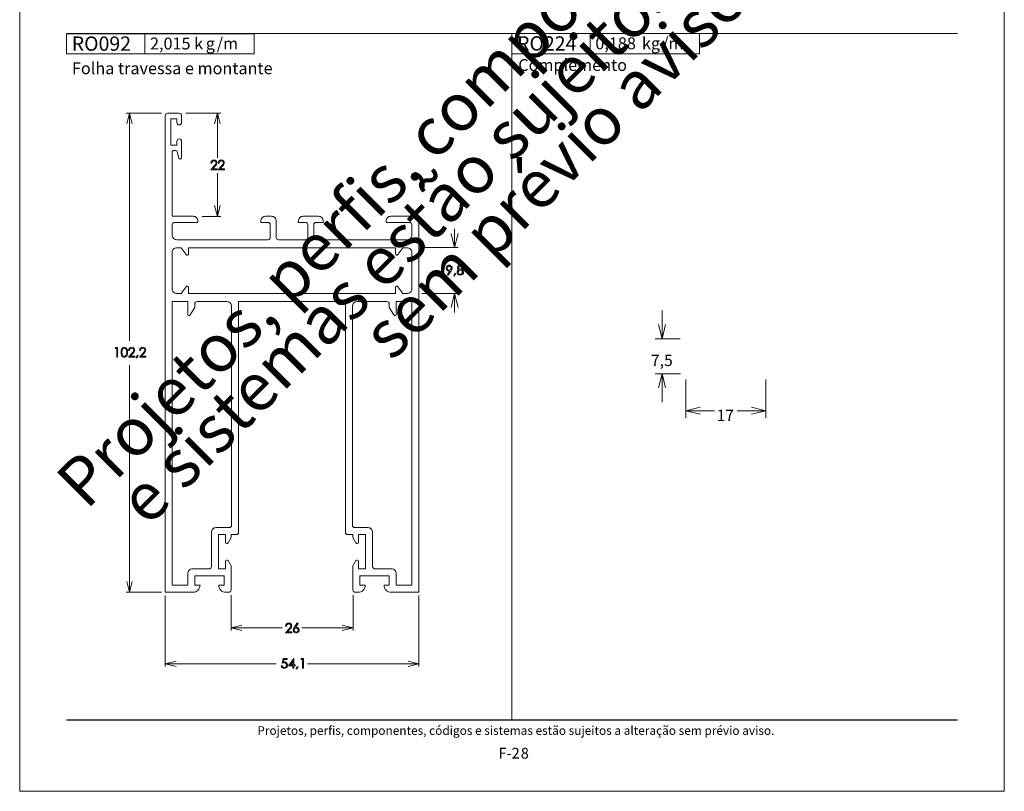
# Model space of a CAD drawing. Units: millimetres. Extents: x 2273 to 3633, y -1042 to 1274.
# Drawn here: x 3193 to 3403, y -408 to -243 of the extents above; entities that cross this region are included whole.
import ezdxf

# ---------------------------------------------------------------- set-up
doc = ezdxf.new("R2010")
doc.units = ezdxf.units.MM
doc.header["$MEASUREMENT"] = 0
doc.layers.add('A4', color=7, linetype='Continuous', lineweight=0, plot=False)
doc.layers.add('MARGEM-1', color=7, linetype='Continuous', lineweight=13, plot=False)
for name, color, linetype, lineweight in [('Camada 1', 7, 'Continuous', 0), ('Layer 1', 7, 'Continuous', 0), ('Level 1', 3, 'Continuous', 0)]:
    doc.layers.add(name, color=color, linetype=linetype, lineweight=lineweight)
doc.styles.add('0', font='txt', dxfattribs={"height": 1})
doc.styles.add('12', font='txt', dxfattribs={"height": 1})
doc.styles.add('13', font='txt', dxfattribs={"height": 1})
doc.styles.add('14', font='txt', dxfattribs={"height": 1})
doc.styles.add('15', font='txt', dxfattribs={"height": 1})
doc.styles.add('16', font='txt', dxfattribs={"height": 1})
doc.styles.add('4', font='txt', dxfattribs={"height": 1})
doc.styles.add('6', font='txt', dxfattribs={"height": 1})
doc.styles.add('7', font='txt', dxfattribs={"height": 1})
doc.styles.add('8', font='txt', dxfattribs={"height": 1})
doc.styles.add('9', font='txt', dxfattribs={"height": 1})

# ---------------------------------------------------------------- blocks, each defined once
blk = doc.blocks.new('*U76')
at = {"layer": 'Level 1', "color": 7, "linetype": 'Continuous', "lineweight": 0, "flags": 128}
for points in [[(-27.01, 50.51), (-27.01, -51.09), (-21.08, -51.09, 0.414214), (-19.58, -49.59), (-20.71, -49.59), (-20.71, -47.59), (-14.46, -47.59), (-14.46, -49.59), (-15.58, -49.59, 0.414214), (-14.08, -51.09), (-13.46, -51.09, 0.414214), (-12.96, -50.59), (-12.96, -45.45), (-13.6, -44.34, 0.767327), (-14.16, -44.49), (-14.16, -46.09), (-15.66, -46.09), (-15.66, -38.79), (-14.16, -38.79), (-14.16, -40.39, 0.767335), (-13.6, -40.54), (-12.96, -39.43), (-12.96, -38.79), (-11.86, -38.79, 0.414214), (-11.36, -38.29), (-11.36, 10.91), (11.44, 10.91), (11.44, -38.29, 0.414214), (11.94, -38.79), (13.04, -38.79), (13.04, -39.43), (13.68, -40.54, 0.767335), (14.24, -40.39), (14.24, -38.79), (15.74, -38.79), (15.74, -46.09), (14.24, -46.09), (14.24, -44.49, 0.767327), (13.68, -44.34), (13.04, -45.45), (13.04, -50.59, 0.414214), (13.54, -51.09), (14.17, -51.09, 0.414214), (15.67, -49.59), (14.54, -49.59), (14.54, -47.59), (20.79, -47.59), (20.79, -49.59), (19.67, -49.59, 0.414214), (21.17, -51.09), (27.09, -51.09), (27.09, 29.11), (21.09, 29.11, 0.414214), (20.09, 28.11), (20.09, 27.81), (25.09, 27.81, -0.414214), (25.59, 27.31), (25.59, 25.11, -0.414214), (24.59, 24.11), (5.19, 24.11, -0.414214), (4.69, 24.61), (4.69, 27.31, -0.414214), (5.19, 27.81), (6.69, 27.81), (6.69, 28.11, 0.414214), (5.69, 29.11), (2.39, 29.11, 0.414214), (1.39, 28.11), (1.39, 27.81), (2.89, 27.81, -0.414214), (3.39, 27.31), (3.39, 24.61, -0.414214), (2.89, 24.11), (-2.81, 24.11, -0.414214), (-3.31, 24.61), (-3.31, 28.11, 0.414214), (-4.31, 29.11), (-5.61, 29.11, 0.414214), (-6.61, 28.11), (-6.61, 27.81), (-5.11, 27.81, -0.414214), (-4.61, 27.31), (-4.61, 24.61, -0.414214), (-5.11, 24.11), (-24.51, 24.11, -0.414214), (-25.51, 25.11), (-25.51, 27.31, -0.414214), (-25.01, 27.81), (-20.01, 27.81), (-20.01, 28.11, 0.414214), (-21.01, 29.11), (-25.51, 29.11), (-25.51, 42.81, -0.414214), (-25.21, 43.11), (-24.74, 43.11, -0.341523), (-24.45, 42.89), (-24.1, 41.54, 0.880262), (-23.51, 41.61), (-23.51, 45.11, 1), (-24.51, 45.11), (-24.51, 44.31), (-25.81, 44.31), (-25.81, 49.91), (-24.51, 49.91), (-24.51, 49.11, 1), (-23.51, 49.11), (-23.51, 50.51, 0.414214), (-24.11, 51.11), (-26.41, 51.11, 0.414214)], [(22.09, 12.61), (-22.01, 12.61), (-22.01, 13.91, 0.729155), (-22.55, 14.09), (-23.61, 12.61), (-24.51, 12.61, -0.414214), (-25.51, 13.61), (-25.51, 21.41, -0.414214), (-24.51, 22.41), (-23.61, 22.41), (-22.55, 20.94, 0.729155), (-22.01, 21.11), (-22.01, 22.41), (22.09, 22.41), (22.09, 21.11, 0.729155), (22.64, 20.94), (23.69, 22.41), (24.59, 22.41, -0.414214), (25.59, 21.41), (25.59, 13.61, -0.414214), (24.59, 12.61), (23.69, 12.61), (22.64, 14.09, 0.729155), (22.09, 13.91)], [(-13.86, 10.91, -0.414214), (-12.86, 9.91), (-12.86, -36.79, -0.414214), (-13.36, -37.29), (-16.16, -37.29, 0.414214), (-17.16, -38.29), (-17.16, -45.59, -0.414214), (-17.66, -46.09), (-21.21, -46.09, 0.414214), (-22.21, -47.09), (-22.21, -49.59), (-25.51, -49.59), (-25.51, 10.91), (-22.21, 10.91), (-22.21, 8.21, 0.76732), (-21.65, 8.06), (-20.71, 9.69), (-20.71, 10.41, -0.414214), (-20.21, 10.91)], [(12.94, -36.79), (12.94, 9.91, -0.414218), (13.94, 10.91), (20.29, 10.91, -0.414214), (20.79, 10.41), (20.79, 9.69), (21.73, 8.06, 0.76732), (22.29, 8.21), (22.29, 10.91), (25.59, 10.91), (25.59, -49.59), (22.29, -49.59), (22.29, -47.09, 0.414214), (21.29, -46.09), (17.74, -46.09, -0.414214), (17.24, -45.59), (17.24, -38.29, 0.414214), (16.24, -37.29), (13.44, -37.29, -0.414214)]]:
    blk.add_lwpolyline(points, format="xyb", close=True, dxfattribs=at)

msp = doc.modelspace()

# ---------------------------------------------------------------- linework, layer by layer
at = {"layer": 'A4', "color": 7, "flags": 128}
msp.add_lwpolyline([(3192.569, -407.703), (3402.569, -407.703), (3402.569, -110.703), (3192.569, -110.703)], close=True, dxfattribs=at)
at = {"layer": 'Camada 1', "color": 250, "lineweight": 13}
msp.add_open_spline([(3202.577, -392.453), (3202.577, -392.453), (3392.569, -392.453), (3392.569, -392.453)], degree=3, dxfattribs=at)
at = {"layer": 'Layer 1', "lineweight": 13}
for points in [[(3202.581, -250.415), (3202.581, -250.415), (3202.581, -246.138), (3202.581, -246.138), (3202.581, -246.138), (3202.581, -246.138), (3219.25, -246.138), (3219.25, -246.138), (3219.25, -246.138), (3219.25, -246.138), (3219.25, -250.415), (3219.25, -250.415), (3219.25, -250.415), (3219.25, -250.415), (3202.581, -250.415), (3202.581, -250.415)], [(3219.25, -250.415), (3219.25, -250.415), (3219.25, -246.138), (3219.25, -246.138), (3219.25, -246.138), (3219.25, -246.138), (3242.575, -246.138), (3242.575, -246.138), (3242.575, -246.138), (3242.575, -246.138), (3242.575, -250.415), (3242.575, -250.415), (3242.575, -250.415), (3242.575, -250.415), (3219.25, -250.415), (3219.25, -250.415)], [(3297.566, -250.376), (3297.566, -250.376), (3297.566, -246.1), (3297.566, -246.1), (3297.566, -246.1), (3297.566, -246.1), (3314.235, -246.1), (3314.235, -246.1), (3314.235, -246.1), (3314.235, -246.1), (3314.235, -250.376), (3314.235, -250.376), (3314.235, -250.376), (3314.235, -250.376), (3297.566, -250.376), (3297.566, -250.376)], [(3314.235, -250.376), (3314.235, -250.376), (3314.235, -246.1), (3314.235, -246.1), (3314.235, -246.1), (3314.235, -246.1), (3337.561, -246.1), (3337.561, -246.1), (3337.561, -246.1), (3337.561, -246.1), (3337.561, -250.376), (3337.561, -250.376), (3337.561, -250.376), (3337.561, -250.376), (3314.235, -250.376), (3314.235, -250.376)]]:
    msp.add_open_spline(points, degree=3, knots=[0, 0, 0, 0, 0.2, 0.2, 0.2, 0.2, 0.4, 0.4, 0.4, 0.4, 0.6, 0.6, 0.6, 0.6, 1, 1, 1, 1], dxfattribs=at)
at = {"layer": 'Layer 1', "color": 254}
for points in [[(3202.581, -250.415), (3202.581, -250.415), (3219.25, -250.415), (3219.25, -250.415), (3219.25, -250.415), (3219.25, -250.415), (3219.25, -246.139), (3219.25, -246.139), (3219.25, -246.139), (3219.25, -246.139), (3202.581, -246.139), (3202.581, -246.139), (3202.581, -246.139), (3202.581, -246.139), (3202.581, -250.415), (3202.581, -250.415)], [(3297.566, -250.376), (3297.566, -250.376), (3314.235, -250.376), (3314.235, -250.376), (3314.235, -250.376), (3314.235, -250.376), (3314.235, -246.1), (3314.235, -246.1), (3314.235, -246.1), (3314.235, -246.1), (3297.566, -246.1), (3297.566, -246.1), (3297.566, -246.1), (3297.566, -246.1), (3297.566, -250.376), (3297.566, -250.376)]]:
    msp.add_open_spline(points, degree=3, knots=[0, 0, 0, 0, 0.2, 0.2, 0.2, 0.2, 0.4, 0.4, 0.4, 0.4, 0.6, 0.6, 0.6, 0.6, 1, 1, 1, 1], dxfattribs=at)
at = {"layer": 'Layer 1', "color": 253, "lineweight": 13}
for points in [[(3202.608, -246.1), (3202.608, -246.1), (3392.59, -246.1), (3392.59, -246.1)], [(3297.567, -246.1), (3297.567, -246.1), (3297.567, -392.547), (3297.567, -392.547)]]:
    msp.add_open_spline(points, degree=3, dxfattribs=at)
at = {"layer": 'Layer 1', "color": 7, "linetype": 'Continuous', "lineweight": 0}
for points in [[(3215.257, -263.058), (3215.257, -263.058), (3222.781, -263.058), (3222.781, -263.058)], [(3216.005, -311.645), (3216.005, -311.645), (3216.005, -263.058), (3216.005, -263.058)], [(3227.991, -263.058), (3227.991, -263.058), (3235.479, -263.058), (3235.479, -263.058)], [(3234.73, -272.578), (3234.73, -272.578), (3234.73, -263.058), (3234.73, -263.058)], [(3234.73, -275.853), (3234.73, -275.853), (3234.73, -285.102), (3234.73, -285.102)], [(3231.482, -285.102), (3231.482, -285.102), (3235.479, -285.102), (3235.479, -285.102)], [(3285.322, -287.742), (3285.322, -287.742), (3285.322, -291.746), (3285.322, -291.746)], [(3278.347, -291.746), (3278.347, -291.746), (3286.071, -291.746), (3286.071, -291.746)], [(3278.347, -301.546), (3278.347, -301.546), (3286.071, -301.546), (3286.071, -301.546)], [(3285.322, -305.55), (3285.322, -305.55), (3285.322, -301.546), (3285.322, -301.546)], [(3329.585, -305.176), (3329.585, -305.176), (3329.585, -308.171), (3329.585, -308.171)], [(3329.585, -311.177), (3329.585, -311.177), (3328.834, -308.171), (3328.834, -308.171)], [(3329.585, -311.177), (3329.585, -311.177), (3330.336, -308.171), (3330.336, -308.171)], [(3329.585, -311.177), (3329.585, -311.177), (3329.585, -308.171), (3329.585, -308.171)], [(3333.469, -311.177), (3333.469, -311.177), (3328.082, -311.177), (3328.082, -311.177)], [(3216.005, -316.799), (3216.005, -316.799), (3216.005, -365.258), (3216.005, -365.258)], [(3333.48, -318.67), (3333.48, -318.67), (3328.082, -318.67), (3328.082, -318.67)], [(3329.585, -318.67), (3329.585, -318.67), (3328.834, -321.675), (3328.834, -321.675)], [(3329.585, -318.67), (3329.585, -318.67), (3330.336, -321.675), (3330.336, -321.675)], [(3329.585, -318.67), (3329.585, -318.67), (3329.585, -321.675), (3329.585, -321.675)], [(3334.676, -319.876), (3334.676, -319.876), (3334.676, -328.025), (3334.676, -328.025)], [(3351.672, -319.855), (3351.672, -319.855), (3351.672, -328.025), (3351.672, -328.025)], [(3329.585, -324.67), (3329.585, -324.67), (3329.585, -321.675), (3329.585, -321.675)], [(3334.676, -326.522), (3334.676, -326.522), (3337.671, -325.771), (3337.671, -325.771)], [(3334.676, -326.522), (3334.676, -326.522), (3337.671, -327.274), (3337.671, -327.274)], [(3334.676, -326.522), (3334.676, -326.522), (3337.671, -326.522), (3337.671, -326.522)], [(3340.772, -326.522), (3340.772, -326.522), (3337.671, -326.522), (3337.671, -326.522)], [(3345.577, -326.522), (3345.577, -326.522), (3348.677, -326.522), (3348.677, -326.522)], [(3351.672, -326.522), (3351.672, -326.522), (3348.677, -325.771), (3348.677, -325.771)], [(3351.672, -326.522), (3351.672, -326.522), (3348.677, -327.274), (3348.677, -327.274)], [(3351.672, -326.522), (3351.672, -326.522), (3348.677, -326.522), (3348.677, -326.522)], [(3215.257, -365.258), (3215.257, -365.258), (3222.781, -365.258), (3222.781, -365.258)], [(3223.625, -365.956), (3223.625, -365.956), (3223.625, -381.076), (3223.625, -381.076)], [(3237.669, -365.841), (3237.669, -365.841), (3237.669, -373.435), (3237.669, -373.435)], [(3263.659, -365.89), (3263.659, -365.89), (3263.659, -373.435), (3263.659, -373.435)], [(3277.702, -365.956), (3277.702, -365.956), (3277.702, -381.076), (3277.702, -381.076)], [(3248.545, -372.857), (3248.545, -372.857), (3237.669, -372.857), (3237.669, -372.857)], [(3252.714, -372.857), (3252.714, -372.857), (3263.659, -372.857), (3263.659, -372.857)], [(3247.288, -380.498), (3247.288, -380.498), (3223.625, -380.498), (3223.625, -380.498)], [(3253.93, -380.499), (3253.93, -380.499), (3277.702, -380.499), (3277.702, -380.499)]]:
    msp.add_open_spline(points, degree=3, dxfattribs=at)
for points, knots in [([(3215.428, -265.368), (3215.428, -265.368), (3216.005, -263.058), (3216.005, -263.058), (3216.005, -263.058), (3216.005, -263.058), (3216.583, -265.368), (3216.583, -265.368)], [0, 0, 0, 0, 0.3333333, 0.3333333, 0.3333333, 0.3333333, 1, 1, 1, 1]), ([(3234.153, -265.368), (3234.153, -265.368), (3234.73, -263.058), (3234.73, -263.058), (3234.73, -263.058), (3234.73, -263.058), (3235.307, -265.368), (3235.307, -265.368)], [0, 0, 0, 0, 0.3333333, 0.3333333, 0.3333333, 0.3333333, 1, 1, 1, 1]), ([(3233.544, -273.727), (3233.544, -273.727), (3233.35, -273.727), (3233.35, -273.727), (3233.35, -273.727), (3233.356, -273.527), (3233.422, -273.363), (3233.551, -273.234), (3233.551, -273.234), (3233.679, -273.105), (3233.837, -273.041), (3234.025, -273.041), (3234.025, -273.041), (3234.212, -273.041), (3234.363, -273.101), (3234.478, -273.221), (3234.478, -273.221), (3234.593, -273.342), (3234.651, -273.484), (3234.651, -273.647), (3234.651, -273.647), (3234.651, -273.762), (3234.623, -273.87), (3234.569, -273.97), (3234.569, -273.97), (3234.513, -274.071), (3234.406, -274.207), (3234.247, -274.379), (3234.247, -274.379), (3234.247, -274.379), (3233.743, -274.923), (3233.743, -274.923), (3233.743, -274.923), (3233.743, -274.923), (3234.678, -274.923), (3234.678, -274.923), (3234.678, -274.923), (3234.678, -274.923), (3234.678, -275.119), (3234.678, -275.119), (3234.678, -275.119), (3234.678, -275.119), (3233.302, -275.119), (3233.302, -275.119), (3233.302, -275.119), (3233.302, -275.119), (3234.076, -274.283), (3234.076, -274.283), (3234.076, -274.283), (3234.233, -274.114), (3234.335, -273.989), (3234.383, -273.908), (3234.383, -273.908), (3234.43, -273.827), (3234.454, -273.741), (3234.454, -273.651), (3234.454, -273.651), (3234.454, -273.538), (3234.412, -273.44), (3234.327, -273.357), (3234.327, -273.357), (3234.242, -273.275), (3234.138, -273.234), (3234.014, -273.234), (3234.014, -273.234), (3233.885, -273.234), (3233.777, -273.277), (3233.691, -273.364), (3233.691, -273.364), (3233.606, -273.45), (3233.556, -273.571), (3233.544, -273.727)], [0, 0, 0, 0, 0.0526316, 0.0526316, 0.0526316, 0.0526316, 0.1052632, 0.1052632, 0.1052632, 0.1052632, 0.1578947, 0.1578947, 0.1578947, 0.1578947, 0.2105263, 0.2105263, 0.2105263, 0.2105263, 0.2631579, 0.2631579, 0.2631579, 0.2631579, 0.3157895, 0.3157895, 0.3157895, 0.3157895, 0.3684211, 0.3684211, 0.3684211, 0.3684211, 0.4210526, 0.4210526, 0.4210526, 0.4210526, 0.4736842, 0.4736842, 0.4736842, 0.4736842, 0.5263158, 0.5263158, 0.5263158, 0.5263158, 0.5789474, 0.5789474, 0.5789474, 0.5789474, 0.6315789, 0.6315789, 0.6315789, 0.6315789, 0.6842105, 0.6842105, 0.6842105, 0.6842105, 0.7368421, 0.7368421, 0.7368421, 0.7368421, 0.7894737, 0.7894737, 0.7894737, 0.7894737, 0.8421053, 0.8421053, 0.8421053, 0.8421053, 0.8947368, 0.8947368, 0.8947368, 0.8947368, 1, 1, 1, 1]), ([(3235.109, -273.727), (3235.109, -273.727), (3234.914, -273.727), (3234.914, -273.727), (3234.914, -273.727), (3234.92, -273.527), (3234.986, -273.363), (3235.115, -273.234), (3235.115, -273.234), (3235.243, -273.105), (3235.401, -273.041), (3235.59, -273.041), (3235.59, -273.041), (3235.776, -273.041), (3235.927, -273.101), (3236.043, -273.221), (3236.043, -273.221), (3236.158, -273.342), (3236.215, -273.484), (3236.215, -273.647), (3236.215, -273.647), (3236.215, -273.762), (3236.187, -273.87), (3236.132, -273.97), (3236.132, -273.97), (3236.077, -274.071), (3235.97, -274.207), (3235.811, -274.379), (3235.811, -274.379), (3235.811, -274.379), (3235.307, -274.923), (3235.307, -274.923), (3235.307, -274.923), (3235.307, -274.923), (3236.242, -274.923), (3236.242, -274.923), (3236.242, -274.923), (3236.242, -274.923), (3236.242, -275.119), (3236.242, -275.119), (3236.242, -275.119), (3236.242, -275.119), (3234.866, -275.119), (3234.866, -275.119), (3234.866, -275.119), (3234.866, -275.119), (3235.641, -274.283), (3235.641, -274.283), (3235.641, -274.283), (3235.797, -274.114), (3235.9, -273.989), (3235.947, -273.908), (3235.947, -273.908), (3235.995, -273.827), (3236.018, -273.741), (3236.018, -273.651), (3236.018, -273.651), (3236.018, -273.538), (3235.976, -273.44), (3235.891, -273.357), (3235.891, -273.357), (3235.806, -273.275), (3235.701, -273.234), (3235.579, -273.234), (3235.579, -273.234), (3235.449, -273.234), (3235.341, -273.277), (3235.255, -273.364), (3235.255, -273.364), (3235.169, -273.45), (3235.121, -273.571), (3235.109, -273.727)], [0, 0, 0, 0, 0.0526316, 0.0526316, 0.0526316, 0.0526316, 0.1052632, 0.1052632, 0.1052632, 0.1052632, 0.1578947, 0.1578947, 0.1578947, 0.1578947, 0.2105263, 0.2105263, 0.2105263, 0.2105263, 0.2631579, 0.2631579, 0.2631579, 0.2631579, 0.3157895, 0.3157895, 0.3157895, 0.3157895, 0.3684211, 0.3684211, 0.3684211, 0.3684211, 0.4210526, 0.4210526, 0.4210526, 0.4210526, 0.4736842, 0.4736842, 0.4736842, 0.4736842, 0.5263158, 0.5263158, 0.5263158, 0.5263158, 0.5789474, 0.5789474, 0.5789474, 0.5789474, 0.6315789, 0.6315789, 0.6315789, 0.6315789, 0.6842105, 0.6842105, 0.6842105, 0.6842105, 0.7368421, 0.7368421, 0.7368421, 0.7368421, 0.7894737, 0.7894737, 0.7894737, 0.7894737, 0.8421053, 0.8421053, 0.8421053, 0.8421053, 0.8947368, 0.8947368, 0.8947368, 0.8947368, 1, 1, 1, 1]), ([(3235.307, -282.791), (3235.307, -282.791), (3234.73, -285.102), (3234.73, -285.102), (3234.73, -285.102), (3234.73, -285.102), (3234.153, -282.791), (3234.153, -282.791)], [0, 0, 0, 0, 0.3333333, 0.3333333, 0.3333333, 0.3333333, 1, 1, 1, 1]), ([(3286.071, -288.742), (3286.071, -288.742), (3285.322, -291.746), (3285.322, -291.746), (3285.322, -291.746), (3285.322, -291.746), (3284.573, -288.742), (3284.573, -288.742)], [0, 0, 0, 0, 0.3333333, 0.3333333, 0.3333333, 0.3333333, 1, 1, 1, 1]), ([(3283.957, -297.617), (3283.957, -297.617), (3283.79, -297.51), (3283.79, -297.51), (3283.79, -297.51), (3283.79, -297.51), (3284.337, -296.681), (3284.337, -296.681), (3284.337, -296.681), (3284.264, -296.704), (3284.195, -296.716), (3284.131, -296.716), (3284.131, -296.716), (3283.97, -296.716), (3283.833, -296.658), (3283.721, -296.542), (3283.721, -296.542), (3283.609, -296.426), (3283.553, -296.283), (3283.553, -296.113), (3283.553, -296.113), (3283.553, -295.996), (3283.58, -295.891), (3283.635, -295.797), (3283.635, -295.797), (3283.689, -295.703), (3283.766, -295.629), (3283.865, -295.572), (3283.865, -295.572), (3283.965, -295.517), (3284.072, -295.488), (3284.185, -295.488), (3284.185, -295.488), (3284.298, -295.488), (3284.401, -295.516), (3284.496, -295.57), (3284.496, -295.57), (3284.591, -295.624), (3284.666, -295.699), (3284.72, -295.797), (3284.72, -295.797), (3284.775, -295.894), (3284.801, -295.998), (3284.801, -296.108), (3284.801, -296.108), (3284.801, -296.192), (3284.785, -296.28), (3284.752, -296.371), (3284.752, -296.371), (3284.718, -296.462), (3284.658, -296.573), (3284.571, -296.701), (3284.571, -296.701), (3284.571, -296.701), (3283.957, -297.617), (3283.957, -297.617)], [0, 0, 0, 0, 0.0666667, 0.0666667, 0.0666667, 0.0666667, 0.1333333, 0.1333333, 0.1333333, 0.1333333, 0.2, 0.2, 0.2, 0.2, 0.2666667, 0.2666667, 0.2666667, 0.2666667, 0.3333333, 0.3333333, 0.3333333, 0.3333333, 0.4, 0.4, 0.4, 0.4, 0.4666667, 0.4666667, 0.4666667, 0.4666667, 0.5333333, 0.5333333, 0.5333333, 0.5333333, 0.6, 0.6, 0.6, 0.6, 0.6666667, 0.6666667, 0.6666667, 0.6666667, 0.7333333, 0.7333333, 0.7333333, 0.7333333, 0.8, 0.8, 0.8, 0.8, 0.8666667, 0.8666667, 0.8666667, 0.8666667, 1, 1, 1, 1]), ([(3284.177, -296.538), (3284.296, -296.538), (3284.397, -296.497), (3284.48, -296.414), (3284.48, -296.414), (3284.563, -296.331), (3284.604, -296.23), (3284.604, -296.113), (3284.604, -296.113), (3284.604, -295.995), (3284.563, -295.895), (3284.48, -295.812), (3284.48, -295.812), (3284.397, -295.728), (3284.296, -295.687), (3284.177, -295.687), (3284.177, -295.687), (3284.06, -295.687), (3283.96, -295.728), (3283.876, -295.812), (3283.876, -295.812), (3283.793, -295.895), (3283.751, -295.995), (3283.751, -296.113), (3283.751, -296.113), (3283.751, -296.23), (3283.793, -296.331), (3283.876, -296.414), (3283.876, -296.414), (3283.96, -296.497), (3284.06, -296.538), (3284.177, -296.538)], [0, 0, 0, 0, 0.1111111, 0.1111111, 0.1111111, 0.1111111, 0.2222222, 0.2222222, 0.2222222, 0.2222222, 0.3333333, 0.3333333, 0.3333333, 0.3333333, 0.4444444, 0.4444444, 0.4444444, 0.4444444, 0.5555556, 0.5555556, 0.5555556, 0.5555556, 0.6666667, 0.6666667, 0.6666667, 0.6666667, 0.7777778, 0.7777778, 0.7777778, 0.7777778, 1, 1, 1, 1]), ([(3286.845, -296.455), (3286.982, -296.522), (3287.08, -296.6), (3287.14, -296.687), (3287.14, -296.687), (3287.199, -296.774), (3287.228, -296.873), (3287.228, -296.985), (3287.228, -296.985), (3287.228, -297.141), (3287.177, -297.279), (3287.076, -297.399), (3287.076, -297.399), (3286.95, -297.544), (3286.772, -297.617), (3286.539, -297.617), (3286.539, -297.617), (3286.315, -297.617), (3286.145, -297.553), (3286.03, -297.425), (3286.03, -297.425), (3285.914, -297.297), (3285.856, -297.156), (3285.856, -297.002), (3285.856, -297.002), (3285.856, -296.889), (3285.886, -296.786), (3285.947, -296.696), (3285.947, -296.696), (3286.007, -296.606), (3286.108, -296.525), (3286.25, -296.455), (3286.25, -296.455), (3286.151, -296.403), (3286.076, -296.339), (3286.027, -296.263), (3286.027, -296.263), (3285.977, -296.186), (3285.952, -296.105), (3285.952, -296.018), (3285.952, -296.018), (3285.952, -295.93), (3285.978, -295.843), (3286.031, -295.759), (3286.031, -295.759), (3286.084, -295.675), (3286.157, -295.609), (3286.251, -295.561), (3286.251, -295.561), (3286.343, -295.512), (3286.444, -295.488), (3286.553, -295.488), (3286.553, -295.488), (3286.659, -295.488), (3286.756, -295.513), (3286.846, -295.562), (3286.846, -295.562), (3286.936, -295.61), (3287.007, -295.676), (3287.058, -295.76), (3287.058, -295.76), (3287.109, -295.843), (3287.135, -295.931), (3287.135, -296.023), (3287.135, -296.023), (3287.135, -296.115), (3287.11, -296.197), (3287.062, -296.268), (3287.062, -296.268), (3287.014, -296.34), (3286.942, -296.402), (3286.845, -296.455)], [0, 0, 0, 0, 0.0526316, 0.0526316, 0.0526316, 0.0526316, 0.1052632, 0.1052632, 0.1052632, 0.1052632, 0.1578947, 0.1578947, 0.1578947, 0.1578947, 0.2105263, 0.2105263, 0.2105263, 0.2105263, 0.2631579, 0.2631579, 0.2631579, 0.2631579, 0.3157895, 0.3157895, 0.3157895, 0.3157895, 0.3684211, 0.3684211, 0.3684211, 0.3684211, 0.4210526, 0.4210526, 0.4210526, 0.4210526, 0.4736842, 0.4736842, 0.4736842, 0.4736842, 0.5263158, 0.5263158, 0.5263158, 0.5263158, 0.5789474, 0.5789474, 0.5789474, 0.5789474, 0.6315789, 0.6315789, 0.6315789, 0.6315789, 0.6842105, 0.6842105, 0.6842105, 0.6842105, 0.7368421, 0.7368421, 0.7368421, 0.7368421, 0.7894737, 0.7894737, 0.7894737, 0.7894737, 0.8421053, 0.8421053, 0.8421053, 0.8421053, 0.8947368, 0.8947368, 0.8947368, 0.8947368, 1, 1, 1, 1]), ([(3286.544, -295.685), (3286.432, -295.685), (3286.341, -295.718), (3286.267, -295.784), (3286.267, -295.784), (3286.194, -295.85), (3286.157, -295.928), (3286.157, -296.019), (3286.157, -296.019), (3286.157, -296.109), (3286.197, -296.191), (3286.276, -296.264), (3286.276, -296.264), (3286.354, -296.337), (3286.446, -296.373), (3286.55, -296.373), (3286.55, -296.373), (3286.617, -296.373), (3286.681, -296.357), (3286.74, -296.324), (3286.74, -296.324), (3286.799, -296.29), (3286.846, -296.245), (3286.881, -296.188), (3286.881, -296.188), (3286.914, -296.131), (3286.931, -296.073), (3286.931, -296.015), (3286.931, -296.015), (3286.931, -295.933), (3286.898, -295.858), (3286.831, -295.789), (3286.831, -295.789), (3286.766, -295.72), (3286.669, -295.685), (3286.544, -295.685)], [0, 0, 0, 0, 0.1, 0.1, 0.1, 0.1, 0.2, 0.2, 0.2, 0.2, 0.3, 0.3, 0.3, 0.3, 0.4, 0.4, 0.4, 0.4, 0.5, 0.5, 0.5, 0.5, 0.6, 0.6, 0.6, 0.6, 0.7, 0.7, 0.7, 0.7, 0.8, 0.8, 0.8, 0.8, 1, 1, 1, 1]), ([(3285.386, -297.195), (3285.386, -297.195), (3285.572, -297.282), (3285.572, -297.282), (3285.572, -297.282), (3285.572, -297.282), (3285.292, -297.803), (3285.292, -297.803), (3285.292, -297.803), (3285.292, -297.803), (3285.156, -297.746), (3285.156, -297.746), (3285.156, -297.746), (3285.156, -297.746), (3285.386, -297.195), (3285.386, -297.195)], [0, 0, 0, 0, 0.2, 0.2, 0.2, 0.2, 0.4, 0.4, 0.4, 0.4, 0.6, 0.6, 0.6, 0.6, 1, 1, 1, 1]), ([(3286.553, -296.557), (3286.413, -296.557), (3286.296, -296.602), (3286.202, -296.692), (3286.202, -296.692), (3286.107, -296.782), (3286.06, -296.888), (3286.06, -297.008), (3286.06, -297.008), (3286.06, -297.083), (3286.08, -297.153), (3286.12, -297.22), (3286.12, -297.22), (3286.161, -297.285), (3286.217, -297.336), (3286.29, -297.372), (3286.29, -297.372), (3286.362, -297.408), (3286.446, -297.426), (3286.542, -297.426), (3286.542, -297.426), (3286.69, -297.426), (3286.807, -297.382), (3286.895, -297.295), (3286.895, -297.295), (3286.982, -297.208), (3287.025, -297.106), (3287.025, -296.989), (3287.025, -296.989), (3287.025, -296.876), (3286.98, -296.776), (3286.887, -296.688), (3286.887, -296.688), (3286.795, -296.6), (3286.683, -296.557), (3286.553, -296.557)], [0, 0, 0, 0, 0.1, 0.1, 0.1, 0.1, 0.2, 0.2, 0.2, 0.2, 0.3, 0.3, 0.3, 0.3, 0.4, 0.4, 0.4, 0.4, 0.5, 0.5, 0.5, 0.5, 0.6, 0.6, 0.6, 0.6, 0.7, 0.7, 0.7, 0.7, 0.8, 0.8, 0.8, 0.8, 1, 1, 1, 1]), ([(3286.071, -304.549), (3286.071, -304.549), (3285.322, -301.546), (3285.322, -301.546), (3285.322, -301.546), (3285.322, -301.546), (3284.573, -304.549), (3284.573, -304.549)], [0, 0, 0, 0, 0.3333333, 0.3333333, 0.3333333, 0.3333333, 1, 1, 1, 1]), ([(3213.061, -313.051), (3213.061, -313.051), (3213.459, -313.051), (3213.459, -313.051), (3213.459, -313.051), (3213.459, -313.051), (3213.459, -315.078), (3213.459, -315.078), (3213.459, -315.078), (3213.459, -315.078), (3213.258, -315.078), (3213.258, -315.078), (3213.258, -315.078), (3213.258, -315.078), (3213.258, -313.249), (3213.258, -313.249), (3213.258, -313.249), (3213.258, -313.249), (3212.94, -313.249), (3212.94, -313.249), (3212.94, -313.249), (3212.94, -313.249), (3213.061, -313.051), (3213.061, -313.051)], [0, 0, 0, 0, 0.1428571, 0.1428571, 0.1428571, 0.1428571, 0.2857143, 0.2857143, 0.2857143, 0.2857143, 0.4285714, 0.4285714, 0.4285714, 0.4285714, 0.5714286, 0.5714286, 0.5714286, 0.5714286, 0.7142857, 0.7142857, 0.7142857, 0.7142857, 1, 1, 1, 1]), ([(3214.192, -314.066), (3214.192, -313.798), (3214.221, -313.592), (3214.278, -313.445), (3214.278, -313.445), (3214.336, -313.3), (3214.417, -313.188), (3214.522, -313.113), (3214.522, -313.113), (3214.626, -313.038), (3214.743, -313), (3214.873, -313), (3214.873, -313), (3215.005, -313), (3215.123, -313.038), (3215.229, -313.114), (3215.229, -313.114), (3215.336, -313.19), (3215.421, -313.304), (3215.483, -313.455), (3215.483, -313.455), (3215.545, -313.606), (3215.576, -313.81), (3215.576, -314.066), (3215.576, -314.066), (3215.576, -314.32), (3215.545, -314.522), (3215.484, -314.673), (3215.484, -314.673), (3215.423, -314.824), (3215.339, -314.937), (3215.231, -315.014), (3215.231, -315.014), (3215.124, -315.091), (3215.005, -315.129), (3214.873, -315.129), (3214.873, -315.129), (3214.743, -315.129), (3214.626, -315.092), (3214.523, -315.018), (3214.523, -315.018), (3214.419, -314.943), (3214.338, -314.832), (3214.28, -314.685), (3214.28, -314.685), (3214.221, -314.537), (3214.192, -314.331), (3214.192, -314.066)], [0, 0, 0, 0, 0.0769231, 0.0769231, 0.0769231, 0.0769231, 0.1538462, 0.1538462, 0.1538462, 0.1538462, 0.2307692, 0.2307692, 0.2307692, 0.2307692, 0.3076923, 0.3076923, 0.3076923, 0.3076923, 0.3846154, 0.3846154, 0.3846154, 0.3846154, 0.4615385, 0.4615385, 0.4615385, 0.4615385, 0.5384615, 0.5384615, 0.5384615, 0.5384615, 0.6153846, 0.6153846, 0.6153846, 0.6153846, 0.6923077, 0.6923077, 0.6923077, 0.6923077, 0.7692308, 0.7692308, 0.7692308, 0.7692308, 0.8461538, 0.8461538, 0.8461538, 0.8461538, 1, 1, 1, 1]), ([(3214.384, -314.07), (3214.384, -314.298), (3214.404, -314.471), (3214.445, -314.588), (3214.445, -314.588), (3214.486, -314.706), (3214.546, -314.794), (3214.626, -314.855), (3214.626, -314.855), (3214.707, -314.916), (3214.79, -314.946), (3214.879, -314.946), (3214.879, -314.946), (3214.97, -314.946), (3215.054, -314.917), (3215.132, -314.857), (3215.132, -314.857), (3215.21, -314.798), (3215.269, -314.709), (3215.309, -314.59), (3215.309, -314.59), (3215.36, -314.446), (3215.386, -314.273), (3215.386, -314.07), (3215.386, -314.07), (3215.386, -313.865), (3215.363, -313.699), (3215.318, -313.569), (3215.318, -313.569), (3215.273, -313.439), (3215.211, -313.344), (3215.132, -313.283), (3215.132, -313.283), (3215.052, -313.223), (3214.968, -313.193), (3214.879, -313.193), (3214.879, -313.193), (3214.79, -313.193), (3214.705, -313.223), (3214.626, -313.283), (3214.626, -313.283), (3214.547, -313.344), (3214.487, -313.432), (3214.446, -313.55), (3214.446, -313.55), (3214.405, -313.667), (3214.384, -313.84), (3214.384, -314.07)], [0, 0, 0, 0, 0.0769231, 0.0769231, 0.0769231, 0.0769231, 0.1538462, 0.1538462, 0.1538462, 0.1538462, 0.2307692, 0.2307692, 0.2307692, 0.2307692, 0.3076923, 0.3076923, 0.3076923, 0.3076923, 0.3846154, 0.3846154, 0.3846154, 0.3846154, 0.4615385, 0.4615385, 0.4615385, 0.4615385, 0.5384615, 0.5384615, 0.5384615, 0.5384615, 0.6153846, 0.6153846, 0.6153846, 0.6153846, 0.6923077, 0.6923077, 0.6923077, 0.6923077, 0.7692308, 0.7692308, 0.7692308, 0.7692308, 0.8461538, 0.8461538, 0.8461538, 0.8461538, 1, 1, 1, 1]), ([(3215.993, -313.687), (3215.993, -313.687), (3215.799, -313.687), (3215.799, -313.687), (3215.799, -313.687), (3215.805, -313.486), (3215.871, -313.322), (3215.999, -313.193), (3215.999, -313.193), (3216.127, -313.065), (3216.286, -313), (3216.474, -313), (3216.474, -313), (3216.661, -313), (3216.811, -313.06), (3216.927, -313.181), (3216.927, -313.181), (3217.042, -313.301), (3217.1, -313.443), (3217.1, -313.606), (3217.1, -313.606), (3217.1, -313.721), (3217.072, -313.829), (3217.017, -313.93), (3217.017, -313.93), (3216.962, -314.03), (3216.855, -314.167), (3216.696, -314.338), (3216.696, -314.338), (3216.696, -314.338), (3216.192, -314.882), (3216.192, -314.882), (3216.192, -314.882), (3216.192, -314.882), (3217.127, -314.882), (3217.127, -314.882), (3217.127, -314.882), (3217.127, -314.882), (3217.127, -315.078), (3217.127, -315.078), (3217.127, -315.078), (3217.127, -315.078), (3215.751, -315.078), (3215.751, -315.078), (3215.751, -315.078), (3215.751, -315.078), (3216.525, -314.242), (3216.525, -314.242), (3216.525, -314.242), (3216.682, -314.074), (3216.784, -313.949), (3216.832, -313.867), (3216.832, -313.867), (3216.879, -313.786), (3216.903, -313.701), (3216.903, -313.611), (3216.903, -313.611), (3216.903, -313.497), (3216.86, -313.399), (3216.775, -313.316), (3216.775, -313.316), (3216.69, -313.234), (3216.586, -313.193), (3216.463, -313.193), (3216.463, -313.193), (3216.334, -313.193), (3216.226, -313.236), (3216.14, -313.323), (3216.14, -313.323), (3216.054, -313.409), (3216.005, -313.53), (3215.993, -313.687)], [0, 0, 0, 0, 0.0526316, 0.0526316, 0.0526316, 0.0526316, 0.1052632, 0.1052632, 0.1052632, 0.1052632, 0.1578947, 0.1578947, 0.1578947, 0.1578947, 0.2105263, 0.2105263, 0.2105263, 0.2105263, 0.2631579, 0.2631579, 0.2631579, 0.2631579, 0.3157895, 0.3157895, 0.3157895, 0.3157895, 0.3684211, 0.3684211, 0.3684211, 0.3684211, 0.4210526, 0.4210526, 0.4210526, 0.4210526, 0.4736842, 0.4736842, 0.4736842, 0.4736842, 0.5263158, 0.5263158, 0.5263158, 0.5263158, 0.5789474, 0.5789474, 0.5789474, 0.5789474, 0.6315789, 0.6315789, 0.6315789, 0.6315789, 0.6842105, 0.6842105, 0.6842105, 0.6842105, 0.7368421, 0.7368421, 0.7368421, 0.7368421, 0.7894737, 0.7894737, 0.7894737, 0.7894737, 0.8421053, 0.8421053, 0.8421053, 0.8421053, 0.8947368, 0.8947368, 0.8947368, 0.8947368, 1, 1, 1, 1]), ([(3217.637, -314.706), (3217.637, -314.706), (3217.823, -314.794), (3217.823, -314.794), (3217.823, -314.794), (3217.823, -314.794), (3217.543, -315.315), (3217.543, -315.315), (3217.543, -315.315), (3217.543, -315.315), (3217.407, -315.257), (3217.407, -315.257), (3217.407, -315.257), (3217.407, -315.257), (3217.637, -314.706), (3217.637, -314.706)], [0, 0, 0, 0, 0.2, 0.2, 0.2, 0.2, 0.4, 0.4, 0.4, 0.4, 0.6, 0.6, 0.6, 0.6, 1, 1, 1, 1]), ([(3218.338, -313.687), (3218.338, -313.687), (3218.144, -313.687), (3218.144, -313.687), (3218.144, -313.687), (3218.15, -313.486), (3218.216, -313.322), (3218.345, -313.193), (3218.345, -313.193), (3218.473, -313.065), (3218.631, -313), (3218.819, -313), (3218.819, -313), (3219.006, -313), (3219.157, -313.06), (3219.272, -313.181), (3219.272, -313.181), (3219.387, -313.301), (3219.445, -313.443), (3219.445, -313.606), (3219.445, -313.606), (3219.445, -313.721), (3219.417, -313.829), (3219.362, -313.93), (3219.362, -313.93), (3219.307, -314.03), (3219.2, -314.167), (3219.041, -314.338), (3219.041, -314.338), (3219.041, -314.338), (3218.537, -314.882), (3218.537, -314.882), (3218.537, -314.882), (3218.537, -314.882), (3219.472, -314.882), (3219.472, -314.882), (3219.472, -314.882), (3219.472, -314.882), (3219.472, -315.078), (3219.472, -315.078), (3219.472, -315.078), (3219.472, -315.078), (3218.096, -315.078), (3218.096, -315.078), (3218.096, -315.078), (3218.096, -315.078), (3218.87, -314.242), (3218.87, -314.242), (3218.87, -314.242), (3219.027, -314.074), (3219.129, -313.949), (3219.177, -313.867), (3219.177, -313.867), (3219.225, -313.786), (3219.248, -313.701), (3219.248, -313.611), (3219.248, -313.611), (3219.248, -313.497), (3219.205, -313.399), (3219.12, -313.316), (3219.12, -313.316), (3219.036, -313.234), (3218.931, -313.193), (3218.808, -313.193), (3218.808, -313.193), (3218.679, -313.193), (3218.571, -313.236), (3218.485, -313.323), (3218.485, -313.323), (3218.399, -313.409), (3218.351, -313.53), (3218.338, -313.687)], [0, 0, 0, 0, 0.0526316, 0.0526316, 0.0526316, 0.0526316, 0.1052632, 0.1052632, 0.1052632, 0.1052632, 0.1578947, 0.1578947, 0.1578947, 0.1578947, 0.2105263, 0.2105263, 0.2105263, 0.2105263, 0.2631579, 0.2631579, 0.2631579, 0.2631579, 0.3157895, 0.3157895, 0.3157895, 0.3157895, 0.3684211, 0.3684211, 0.3684211, 0.3684211, 0.4210526, 0.4210526, 0.4210526, 0.4210526, 0.4736842, 0.4736842, 0.4736842, 0.4736842, 0.5263158, 0.5263158, 0.5263158, 0.5263158, 0.5789474, 0.5789474, 0.5789474, 0.5789474, 0.6315789, 0.6315789, 0.6315789, 0.6315789, 0.6842105, 0.6842105, 0.6842105, 0.6842105, 0.7368421, 0.7368421, 0.7368421, 0.7368421, 0.7894737, 0.7894737, 0.7894737, 0.7894737, 0.8421053, 0.8421053, 0.8421053, 0.8421053, 0.8947368, 0.8947368, 0.8947368, 0.8947368, 1, 1, 1, 1]), ([(3216.583, -362.947), (3216.583, -362.947), (3216.005, -365.258), (3216.005, -365.258), (3216.005, -365.258), (3216.005, -365.258), (3215.428, -362.947), (3215.428, -362.947)], [0, 0, 0, 0, 0.3333333, 0.3333333, 0.3333333, 0.3333333, 1, 1, 1, 1]), ([(3239.98, -373.435), (3239.98, -373.435), (3237.669, -372.857), (3237.669, -372.857), (3237.669, -372.857), (3237.669, -372.857), (3239.98, -372.28), (3239.98, -372.28)], [0, 0, 0, 0, 0.3333333, 0.3333333, 0.3333333, 0.3333333, 1, 1, 1, 1]), ([(3249.489, -372.479), (3249.489, -372.479), (3249.295, -372.479), (3249.295, -372.479), (3249.295, -372.479), (3249.3, -372.279), (3249.367, -372.115), (3249.495, -371.986), (3249.495, -371.986), (3249.623, -371.857), (3249.781, -371.793), (3249.969, -371.793), (3249.969, -371.793), (3250.156, -371.793), (3250.307, -371.853), (3250.422, -371.974), (3250.422, -371.974), (3250.537, -372.094), (3250.595, -372.235), (3250.595, -372.399), (3250.595, -372.399), (3250.595, -372.514), (3250.567, -372.622), (3250.512, -372.722), (3250.512, -372.722), (3250.458, -372.823), (3250.35, -372.959), (3250.191, -373.131), (3250.191, -373.131), (3250.191, -373.131), (3249.687, -373.675), (3249.687, -373.675), (3249.687, -373.675), (3249.687, -373.675), (3250.623, -373.675), (3250.623, -373.675), (3250.623, -373.675), (3250.623, -373.675), (3250.623, -373.871), (3250.623, -373.871), (3250.623, -373.871), (3250.623, -373.871), (3249.246, -373.871), (3249.246, -373.871), (3249.246, -373.871), (3249.246, -373.871), (3250.021, -373.035), (3250.021, -373.035), (3250.021, -373.035), (3250.178, -372.866), (3250.28, -372.741), (3250.327, -372.66), (3250.327, -372.66), (3250.375, -372.579), (3250.398, -372.493), (3250.398, -372.404), (3250.398, -372.404), (3250.398, -372.29), (3250.356, -372.191), (3250.271, -372.109), (3250.271, -372.109), (3250.186, -372.027), (3250.082, -371.986), (3249.959, -371.986), (3249.959, -371.986), (3249.829, -371.986), (3249.721, -372.029), (3249.635, -372.116), (3249.635, -372.116), (3249.55, -372.202), (3249.501, -372.323), (3249.489, -372.479)], [0, 0, 0, 0, 0.0526316, 0.0526316, 0.0526316, 0.0526316, 0.1052632, 0.1052632, 0.1052632, 0.1052632, 0.1578947, 0.1578947, 0.1578947, 0.1578947, 0.2105263, 0.2105263, 0.2105263, 0.2105263, 0.2631579, 0.2631579, 0.2631579, 0.2631579, 0.3157895, 0.3157895, 0.3157895, 0.3157895, 0.3684211, 0.3684211, 0.3684211, 0.3684211, 0.4210526, 0.4210526, 0.4210526, 0.4210526, 0.4736842, 0.4736842, 0.4736842, 0.4736842, 0.5263158, 0.5263158, 0.5263158, 0.5263158, 0.5789474, 0.5789474, 0.5789474, 0.5789474, 0.6315789, 0.6315789, 0.6315789, 0.6315789, 0.6842105, 0.6842105, 0.6842105, 0.6842105, 0.7368421, 0.7368421, 0.7368421, 0.7368421, 0.7894737, 0.7894737, 0.7894737, 0.7894737, 0.8421053, 0.8421053, 0.8421053, 0.8421053, 0.8947368, 0.8947368, 0.8947368, 0.8947368, 1, 1, 1, 1]), ([(3251.761, -371.793), (3251.761, -371.793), (3251.928, -371.902), (3251.928, -371.902), (3251.928, -371.902), (3251.928, -371.902), (3251.381, -372.731), (3251.381, -372.731), (3251.381, -372.731), (3251.454, -372.706), (3251.523, -372.694), (3251.587, -372.694), (3251.587, -372.694), (3251.749, -372.694), (3251.885, -372.752), (3251.997, -372.868), (3251.997, -372.868), (3252.109, -372.985), (3252.165, -373.128), (3252.165, -373.297), (3252.165, -373.297), (3252.165, -373.414), (3252.138, -373.52), (3252.083, -373.614), (3252.083, -373.614), (3252.03, -373.708), (3251.952, -373.783), (3251.853, -373.838), (3251.853, -373.838), (3251.753, -373.894), (3251.646, -373.922), (3251.531, -373.922), (3251.531, -373.922), (3251.42, -373.922), (3251.317, -373.895), (3251.221, -373.841), (3251.221, -373.841), (3251.126, -373.788), (3251.052, -373.712), (3250.997, -373.615), (3250.997, -373.615), (3250.944, -373.517), (3250.916, -373.413), (3250.916, -373.302), (3250.916, -373.302), (3250.916, -373.219), (3250.934, -373.132), (3250.966, -373.041), (3250.966, -373.041), (3251, -372.95), (3251.061, -372.839), (3251.146, -372.71), (3251.146, -372.71), (3251.146, -372.71), (3251.761, -371.793), (3251.761, -371.793)], [0, 0, 0, 0, 0.0666667, 0.0666667, 0.0666667, 0.0666667, 0.1333333, 0.1333333, 0.1333333, 0.1333333, 0.2, 0.2, 0.2, 0.2, 0.2666667, 0.2666667, 0.2666667, 0.2666667, 0.3333333, 0.3333333, 0.3333333, 0.3333333, 0.4, 0.4, 0.4, 0.4, 0.4666667, 0.4666667, 0.4666667, 0.4666667, 0.5333333, 0.5333333, 0.5333333, 0.5333333, 0.6, 0.6, 0.6, 0.6, 0.6666667, 0.6666667, 0.6666667, 0.6666667, 0.7333333, 0.7333333, 0.7333333, 0.7333333, 0.8, 0.8, 0.8, 0.8, 0.8666667, 0.8666667, 0.8666667, 0.8666667, 1, 1, 1, 1]), ([(3251.54, -372.872), (3251.422, -372.872), (3251.321, -372.913), (3251.238, -372.997), (3251.238, -372.997), (3251.156, -373.08), (3251.113, -373.18), (3251.113, -373.299), (3251.113, -373.299), (3251.113, -373.417), (3251.156, -373.517), (3251.238, -373.6), (3251.238, -373.6), (3251.321, -373.683), (3251.422, -373.725), (3251.54, -373.725), (3251.54, -373.725), (3251.657, -373.725), (3251.758, -373.683), (3251.841, -373.6), (3251.841, -373.6), (3251.924, -373.517), (3251.965, -373.417), (3251.965, -373.299), (3251.965, -373.299), (3251.965, -373.18), (3251.924, -373.08), (3251.841, -372.997), (3251.841, -372.997), (3251.758, -372.913), (3251.657, -372.872), (3251.54, -372.872)], [0, 0, 0, 0, 0.1111111, 0.1111111, 0.1111111, 0.1111111, 0.2222222, 0.2222222, 0.2222222, 0.2222222, 0.3333333, 0.3333333, 0.3333333, 0.3333333, 0.4444444, 0.4444444, 0.4444444, 0.4444444, 0.5555556, 0.5555556, 0.5555556, 0.5555556, 0.6666667, 0.6666667, 0.6666667, 0.6666667, 0.7777778, 0.7777778, 0.7777778, 0.7777778, 1, 1, 1, 1]), ([(3261.348, -372.28), (3261.348, -372.28), (3263.659, -372.857), (3263.659, -372.857), (3263.659, -372.857), (3263.659, -372.857), (3261.348, -373.435), (3261.348, -373.435)], [0, 0, 0, 0, 0.3333333, 0.3333333, 0.3333333, 0.3333333, 1, 1, 1, 1]), ([(3225.936, -379.921), (3225.936, -379.921), (3223.625, -380.498), (3223.625, -380.498), (3223.625, -380.498), (3223.625, -380.498), (3225.936, -381.076), (3225.936, -381.076)], [0, 0, 0, 0, 0.3333333, 0.3333333, 0.3333333, 0.3333333, 1, 1, 1, 1]), ([(3249.636, -379.393), (3249.636, -379.393), (3249.636, -379.586), (3249.636, -379.586), (3249.636, -379.586), (3249.636, -379.586), (3248.914, -379.586), (3248.914, -379.586), (3248.914, -379.586), (3248.914, -379.586), (3248.813, -380.138), (3248.813, -380.138), (3248.813, -380.138), (3248.902, -380.113), (3248.981, -380.1), (3249.052, -380.1), (3249.052, -380.1), (3249.237, -380.1), (3249.389, -380.162), (3249.509, -380.285), (3249.509, -380.285), (3249.628, -380.409), (3249.689, -380.568), (3249.689, -380.76), (3249.689, -380.76), (3249.689, -380.893), (3249.658, -381.015), (3249.596, -381.127), (3249.596, -381.127), (3249.535, -381.237), (3249.451, -381.322), (3249.346, -381.382), (3249.346, -381.382), (3249.241, -381.441), (3249.12, -381.471), (3248.982, -381.471), (3248.982, -381.471), (3248.817, -381.471), (3248.678, -381.42), (3248.565, -381.32), (3248.565, -381.32), (3248.453, -381.219), (3248.385, -381.089), (3248.363, -380.929), (3248.363, -380.929), (3248.363, -380.929), (3248.571, -380.929), (3248.571, -380.929), (3248.571, -380.929), (3248.587, -381.008), (3248.613, -381.071), (3248.65, -381.119), (3248.65, -381.119), (3248.687, -381.169), (3248.738, -381.207), (3248.799, -381.237), (3248.799, -381.237), (3248.861, -381.267), (3248.926, -381.282), (3248.994, -381.282), (3248.994, -381.282), (3249.127, -381.282), (3249.241, -381.232), (3249.337, -381.131), (3249.337, -381.131), (3249.433, -381.03), (3249.481, -380.903), (3249.481, -380.752), (3249.481, -380.752), (3249.481, -380.614), (3249.437, -380.504), (3249.351, -380.418), (3249.351, -380.418), (3249.265, -380.332), (3249.15, -380.29), (3249.005, -380.29), (3249.005, -380.29), (3248.886, -380.29), (3248.741, -380.326), (3248.571, -380.399), (3248.571, -380.399), (3248.571, -380.399), (3248.758, -379.393), (3248.758, -379.393), (3248.758, -379.393), (3248.758, -379.393), (3249.636, -379.393), (3249.636, -379.393)], [0, 0, 0, 0, 0.0434783, 0.0434783, 0.0434783, 0.0434783, 0.0869565, 0.0869565, 0.0869565, 0.0869565, 0.1304348, 0.1304348, 0.1304348, 0.1304348, 0.173913, 0.173913, 0.173913, 0.173913, 0.2173913, 0.2173913, 0.2173913, 0.2173913, 0.2608696, 0.2608696, 0.2608696, 0.2608696, 0.3043478, 0.3043478, 0.3043478, 0.3043478, 0.3478261, 0.3478261, 0.3478261, 0.3478261, 0.3913043, 0.3913043, 0.3913043, 0.3913043, 0.4347826, 0.4347826, 0.4347826, 0.4347826, 0.4782609, 0.4782609, 0.4782609, 0.4782609, 0.5217391, 0.5217391, 0.5217391, 0.5217391, 0.5652174, 0.5652174, 0.5652174, 0.5652174, 0.6086957, 0.6086957, 0.6086957, 0.6086957, 0.6521739, 0.6521739, 0.6521739, 0.6521739, 0.6956522, 0.6956522, 0.6956522, 0.6956522, 0.7391304, 0.7391304, 0.7391304, 0.7391304, 0.7826087, 0.7826087, 0.7826087, 0.7826087, 0.826087, 0.826087, 0.826087, 0.826087, 0.8695652, 0.8695652, 0.8695652, 0.8695652, 0.9130435, 0.9130435, 0.9130435, 0.9130435, 1, 1, 1, 1]), ([(3251.014, -379.342), (3251.014, -379.342), (3251.056, -379.342), (3251.056, -379.342), (3251.056, -379.342), (3251.056, -379.342), (3251.056, -380.754), (3251.056, -380.754), (3251.056, -380.754), (3251.056, -380.754), (3251.3, -380.754), (3251.3, -380.754), (3251.3, -380.754), (3251.3, -380.754), (3251.3, -380.949), (3251.3, -380.949), (3251.3, -380.949), (3251.3, -380.949), (3251.056, -380.949), (3251.056, -380.949), (3251.056, -380.949), (3251.056, -380.949), (3251.056, -381.42), (3251.056, -381.42), (3251.056, -381.42), (3251.056, -381.42), (3250.853, -381.42), (3250.853, -381.42), (3250.853, -381.42), (3250.853, -381.42), (3250.853, -380.949), (3250.853, -380.949), (3250.853, -380.949), (3250.853, -380.949), (3249.884, -380.949), (3249.884, -380.949), (3249.884, -380.949), (3249.884, -380.949), (3251.014, -379.342), (3251.014, -379.342)], [0, 0, 0, 0, 0.0909091, 0.0909091, 0.0909091, 0.0909091, 0.1818182, 0.1818182, 0.1818182, 0.1818182, 0.2727273, 0.2727273, 0.2727273, 0.2727273, 0.3636364, 0.3636364, 0.3636364, 0.3636364, 0.4545455, 0.4545455, 0.4545455, 0.4545455, 0.5454545, 0.5454545, 0.5454545, 0.5454545, 0.6363636, 0.6363636, 0.6363636, 0.6363636, 0.7272727, 0.7272727, 0.7272727, 0.7272727, 0.8181818, 0.8181818, 0.8181818, 0.8181818, 1, 1, 1, 1]), ([(3250.853, -380.754), (3250.853, -380.754), (3250.853, -379.91), (3250.853, -379.91), (3250.853, -379.91), (3250.853, -379.91), (3250.256, -380.754), (3250.256, -380.754), (3250.256, -380.754), (3250.256, -380.754), (3250.853, -380.754), (3250.853, -380.754)], [0, 0, 0, 0, 0.25, 0.25, 0.25, 0.25, 0.5, 0.5, 0.5, 0.5, 1, 1, 1, 1]), ([(3252.68, -379.393), (3252.68, -379.393), (3253.078, -379.393), (3253.078, -379.393), (3253.078, -379.393), (3253.078, -379.393), (3253.078, -381.42), (3253.078, -381.42), (3253.078, -381.42), (3253.078, -381.42), (3252.877, -381.42), (3252.877, -381.42), (3252.877, -381.42), (3252.877, -381.42), (3252.877, -379.591), (3252.877, -379.591), (3252.877, -379.591), (3252.877, -379.591), (3252.559, -379.591), (3252.559, -379.591), (3252.559, -379.591), (3252.559, -379.591), (3252.68, -379.393), (3252.68, -379.393)], [0, 0, 0, 0, 0.1428571, 0.1428571, 0.1428571, 0.1428571, 0.2857143, 0.2857143, 0.2857143, 0.2857143, 0.4285714, 0.4285714, 0.4285714, 0.4285714, 0.5714286, 0.5714286, 0.5714286, 0.5714286, 0.7142857, 0.7142857, 0.7142857, 0.7142857, 1, 1, 1, 1]), ([(3275.391, -381.076), (3275.391, -381.076), (3277.702, -380.498), (3277.702, -380.498), (3277.702, -380.498), (3277.702, -380.498), (3275.391, -379.921), (3275.391, -379.921)], [0, 0, 0, 0, 0.3333333, 0.3333333, 0.3333333, 0.3333333, 1, 1, 1, 1]), ([(3251.783, -381.048), (3251.783, -381.048), (3251.969, -381.136), (3251.969, -381.136), (3251.969, -381.136), (3251.969, -381.136), (3251.69, -381.657), (3251.69, -381.657), (3251.69, -381.657), (3251.69, -381.657), (3251.553, -381.599), (3251.553, -381.599), (3251.553, -381.599), (3251.553, -381.599), (3251.783, -381.048), (3251.783, -381.048)], [0, 0, 0, 0, 0.2, 0.2, 0.2, 0.2, 0.4, 0.4, 0.4, 0.4, 0.6, 0.6, 0.6, 0.6, 1, 1, 1, 1])]:
    msp.add_open_spline(points, degree=3, knots=knots, dxfattribs=at)
at = {"layer": 'Layer 1', "color": 8, "lineweight": 30}
msp.add_open_spline([(3202.569, -392.453), (3202.569, -392.453), (3392.569, -392.453), (3392.569, -392.453)], degree=3, dxfattribs=at)

# ---------------------------------------------------------------- block references
at = {"layer": 'Level 1', "color": 7, "linetype": 'Continuous', "lineweight": 0}
msp.add_blockref('*U76', (3250.608, -314.17), dxfattribs=at)

# ---------------------------------------------------------------- texts
at = {"layer": 'Layer 1'}
for s, height, style, width, p in [('RO092', 3.0488, '6', 0.999523, (3203.671, -249.758)), ('2,015 k', 2.5373, '7', 0.999516, (3220.365, -249.483)), ('g', 2.537, '8', 0.999516, (3232.258, -249.483)), ('/m', 2.5373, '9', 0.999516, (3234.585, -249.483)), ('RO224', 3.0488, '13', 0.999523, (3298.657, -249.719)), ('0,188 ', 2.5373, '14', 0.999516, (3315.35, -249.444)), ('kg', 2.5373, '15', 0.999516, (3325.284, -249.444)), ('/m', 2.5373, '16', 0.999516, (3329.571, -249.444))]:
    msp.add_text(s, height=height, dxfattribs=dict(at, style=style, width=width)).set_placement(p)
at = {"layer": 'Layer 1', "char_height": 2.53728, "attachment_point": 7, "line_spacing_factor": 0.6, "style": '0'}
for s, insert in [('Complemento', (3298.903, -254.856)), ('Folha travessa e montante', (3203.716, -255.555))]:
    msp.add_mtext(s, dxfattribs=dict(at, insert=insert))
at = {"layer": 'Layer 1', "color": 7, "linetype": 'Continuous', "lineweight": 0, "char_height": 2.4349, "attachment_point": 7, "line_spacing_factor": 0.6, "style": '12'}
for s, insert in [('\\fCentury Gothic|b0|i0|c00|p39;7', (3327.203, -317.006)), ('\\fCentury Gothic|b0|i0|c00|p39;5', (3330.012, -317.006)), ('\\fCentury Gothic|b0|i0|c00|p39;,', (3329.076, -317.006)), ('\\fCentury Gothic|b0|i0|c00|p39;17', (3341.209, -328.746))]:
    msp.add_mtext(s, dxfattribs=dict(at, insert=insert))
at = {"layer": 'Layer 1', "color": 251, "insert": (3242.687, -396.243), "char_height": 1.85422, "attachment_point": 7, "line_spacing_factor": 0.6, "style": '0'}
msp.add_mtext(' Projetos, perfis, componentes, códigos e sistemas estão sujeitos a alteração sem prévio aviso.', dxfattribs=at)
at = {"layer": 'Layer 1', "color": 250, "char_height": 2.286, "attachment_point": 7, "line_spacing_factor": 0.6, "style": '0'}
for s, insert in [('F-2', (3294.675, -401.43)), ('8', (3299.438, -401.43))]:
    msp.add_mtext(s, dxfattribs=dict(at, insert=insert))
at = {"layer": 'MARGEM-1', "color": 251, "insert": (3300.639, -265.406), "char_height": 10.206, "width": 255.83352, "attachment_point": 5, "rotation": 45, "line_spacing_factor": 0.695238, "style": '4'}
msp.add_mtext(' Projetos, perfis, componentes, códigos e sistemas estão sujeitos a alteração sem prévio aviso.', dxfattribs=at)

doc.saveas('drawing.dxf')
